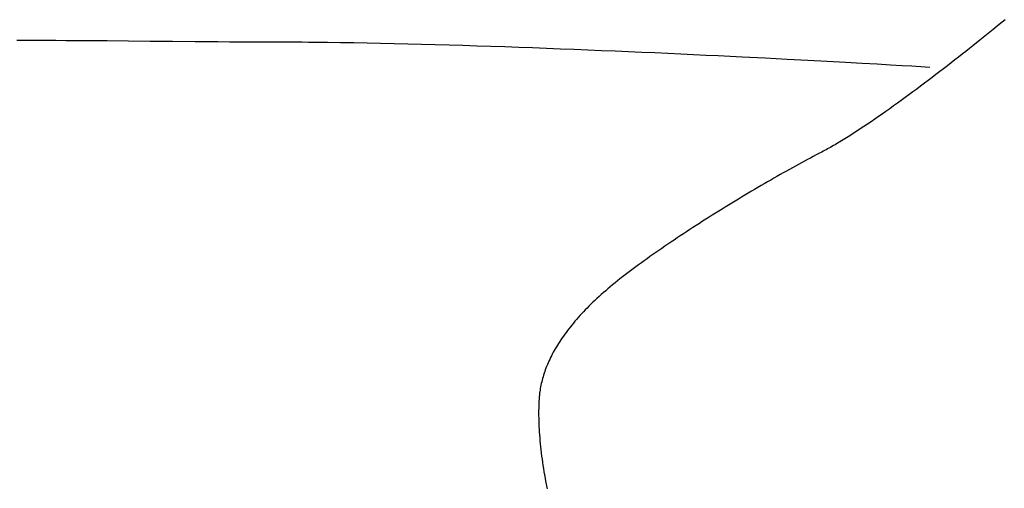
# Model space of a CAD drawing. Extents: x 20 to 2500, y 20 to 2470.
# Drawn here: x 1681 to 1935, y 1626 to 1747 of the extents above; entities that cross this region are included whole.
import ezdxf

# ---------------------------------------------------------------- set-up
doc = ezdxf.new("R2010")
doc.units = 0
doc.layers.get('0').update_dxf_attribs({"color": 3, "linetype": 'CONTINUOUS'})
doc.layers.add('CSLAYER3', color=3, linetype='CONTINUOUS')

# ---------------------------------------------------------------- blocks, each defined once
blk = doc.blocks.new('BLKF014')
at = {"layer": 'CSLAYER3', "color": 3, "linetype": 'CONTINUOUS'}
for p, q in [((1933.562939, 1745.681218), (1931.961875, 1744.3796)), ((1935.090389, 1746.930968), (1933.562939, 1745.681218)), ((1930.293502, 1743.031977), (1928.564127, 1741.644212)), ((1931.961875, 1744.3796), (1930.293502, 1743.031977)), ((1680.444224, 1741.61376), (1682.919788, 1741.622855)), ((1682.919788, 1741.622855), (1685.424733, 1741.626053)), ((1685.424733, 1741.626053), (1687.958854, 1741.623863)), ((1687.958854, 1741.623863), (1690.521946, 1741.616797)), ((1690.521946, 1741.616797), (1693.113802, 1741.605366)), ((1693.113802, 1741.605366), (1695.734219, 1741.590081)), ((1695.734219, 1741.590081), (1698.38299, 1741.571454)), ((1698.38299, 1741.571454), (1701.059911, 1741.549996)), ((1701.059911, 1741.549996), (1703.764776, 1741.526217)), ((1703.764776, 1741.526217), (1709.257516, 1741.473744)), ((1709.257516, 1741.473744), (1714.85957, 1741.418124)), ((1714.85957, 1741.418124), (1720.569293, 1741.363447)), ((1720.569293, 1741.363447), (1726.385045, 1741.313801)), ((1726.385045, 1741.313801), (1729.332168, 1741.292144)), ((1729.332168, 1741.292144), (1732.305182, 1741.273277)), ((1732.305182, 1741.273277), (1735.303882, 1741.257714)), ((1735.303882, 1741.257714), (1738.328062, 1741.245964)), ((1738.328062, 1741.245964), (1741.377518, 1741.238539)), ((1741.377518, 1741.238539), (1744.452044, 1741.235951)), ((1744.452044, 1741.235951), (1746.003012, 1741.234765)), ((1746.003012, 1741.234765), (1747.56804, 1741.231232)), ((1747.56804, 1741.231232), (1749.146713, 1741.22539)), ((1749.146713, 1741.22539), (1750.738617, 1741.217275)), ((1750.738617, 1741.217275), (1752.343337, 1741.206924)), ((1752.343337, 1741.206924), (1753.960458, 1741.194376)), ((1753.960458, 1741.194376), (1755.589566, 1741.179667)), ((1755.589566, 1741.179667), (1757.230246, 1741.162835)), ((1757.230246, 1741.162835), (1760.544664, 1741.122949)), ((1760.544664, 1741.122949), (1763.900395, 1741.075017)), ((1763.900395, 1741.075017), (1767.294123, 1741.019336)), ((1767.294123, 1741.019336), (1770.72253, 1740.956204)), ((1770.72253, 1740.956204), (1774.182299, 1740.885919)), ((1774.182299, 1740.885919), (1777.670114, 1740.80878)), ((1777.670114, 1740.80878), (1781.182658, 1740.725085)), ((1781.182658, 1740.725085), (1784.716613, 1740.63513)), ((1784.716613, 1740.63513), (1788.268663, 1740.539216)), ((1788.268663, 1740.539216), (1791.83549, 1740.437638)), ((1791.83549, 1740.437638), (1795.413779, 1740.330697)), ((1795.413779, 1740.330697), (1799.000212, 1740.218688)), ((1799.000212, 1740.218688), (1802.591471, 1740.101912)), ((1802.591471, 1740.101912), (1806.184241, 1739.980665)), ((1926.780054, 1740.22217), (1925.869476, 1739.500127)), ((1928.564127, 1741.644212), (1926.780054, 1740.22217)), ((1806.184241, 1739.980665), (1809.775204, 1739.855246)), ((1809.775204, 1739.855246), (1813.361043, 1739.725952)), ((1813.361043, 1739.725952), (1816.938442, 1739.593082)), ((1816.938442, 1739.593082), (1820.504082, 1739.456934)), ((1820.504082, 1739.456934), (1824.054649, 1739.317805)), ((1824.054649, 1739.317805), (1827.586824, 1739.175994)), ((1827.586824, 1739.175994), (1831.097291, 1739.031799)), ((1831.097291, 1739.031799), (1834.582732, 1738.885518)), ((1834.582732, 1738.885518), (1838.039831, 1738.737449)), ((1838.039831, 1738.737449), (1841.465271, 1738.58789)), ((1841.465271, 1738.58789), (1844.855735, 1738.437138)), ((1844.855735, 1738.437138), (1848.207906, 1738.285492)), ((1848.207906, 1738.285492), (1851.518467, 1738.133251)), ((1851.518467, 1738.133251), (1854.784101, 1737.980711)), ((1854.784101, 1737.980711), (1858.001492, 1737.828171)), ((1858.001492, 1737.828171), (1861.167322, 1737.67593)), ((1861.167322, 1737.67593), (1867.331032, 1737.373533)), ((1924.01518, 1738.037662), (1923.073037, 1737.298706)), ((1924.947589, 1738.771714), (1924.01518, 1738.037662)), ((1925.869476, 1739.500127), (1924.947589, 1738.771714)), ((1867.331032, 1737.373533), (1873.248696, 1737.075904)), ((1873.248696, 1737.075904), (1878.893779, 1736.785428)), ((1878.893779, 1736.785428), (1884.239745, 1736.504488)), ((1884.239745, 1736.504488), (1889.26006, 1736.23547)), ((1889.26006, 1736.23547), (1893.928187, 1735.980757)), ((1893.928187, 1735.980757), (1898.217591, 1735.742734)), ((1898.217591, 1735.742734), (1902.101738, 1735.523784)), ((1902.101738, 1735.523784), (1905.55409, 1735.326292)), ((1905.55409, 1735.326292), (1908.548114, 1735.152642)), ((1908.548114, 1735.152642), (1911.057273, 1735.005218)), ((1911.057273, 1735.005218), (1914.514858, 1734.798587)), ((1920.196091, 1735.059737), (1919.222897, 1734.308491)), ((1921.162705, 1735.809011), (1920.196091, 1735.059737)), ((1922.12195, 1736.555578), (1921.162705, 1735.809011)), ((1923.073037, 1737.298706), (1922.12195, 1736.555578)), ((1914.514858, 1734.798587), (1915.71456, 1734.725471)), ((1917.259919, 1732.803011), (1916.271712, 1732.050243)), ((1918.24391, 1733.556005), (1917.259919, 1732.803011)), ((1919.222897, 1734.308491), (1918.24391, 1733.556005)), ((1914.285802, 1730.548315), (1913.289675, 1729.800622)), ((1915.280077, 1731.298433), (1914.285802, 1730.548315)), ((1916.271712, 1732.050243), (1915.280077, 1731.298433)), ((1910.298068, 1727.579417), (1909.302417, 1726.84875)), ((1911.29502, 1728.31544), (1910.298068, 1727.579417)), ((1912.292485, 1729.056086), (1911.29502, 1728.31544)), ((1913.289675, 1729.800622), (1912.292485, 1729.056086)), ((1907.318171, 1725.406417), (1906.331153, 1724.696217)), ((1908.308855, 1726.124173), (1907.318171, 1725.406417)), ((1909.302417, 1726.84875), (1908.308855, 1726.124173)), ((1903.399974, 1722.618274), (1902.4355, 1721.945623)), ((1904.371266, 1723.301412), (1903.399974, 1722.618274)), ((1905.348588, 1723.994304), (1904.371266, 1723.301412)), ((1906.331153, 1724.696217), (1905.348588, 1723.994304)), ((1899.590873, 1719.997917), (1898.661555, 1719.374541)), ((1900.530162, 1720.634711), (1899.590873, 1719.997917)), ((1901.478634, 1721.284191), (1900.530162, 1720.634711)), ((1902.4355, 1721.945623), (1901.478634, 1721.284191)), ((1895.941311, 1717.592253), (1895.059759, 1717.02988)), ((1896.835986, 1718.170976), (1895.941311, 1717.592253)), ((1897.742996, 1718.765317), (1896.835986, 1718.170976)), ((1898.661555, 1719.374541), (1897.742996, 1718.765317)), ((1891.276322, 1714.721185), (1890.87645, 1714.488918)), ((1891.680559, 1714.958547), (1891.276322, 1714.721185)), ((1892.089061, 1715.200913), (1891.680559, 1714.958547)), ((1892.501732, 1715.44819), (1892.089061, 1715.200913)), ((1893.339182, 1715.957116), (1892.501732, 1715.44819)), ((1894.192121, 1716.48459), (1893.339182, 1715.957116)), ((1895.059759, 1717.02988), (1894.192121, 1716.48459)), ((1887.125842, 1712.450609), (1886.397109, 1712.069027)), ((1887.846429, 1712.825207), (1887.125842, 1712.450609)), ((1888.207836, 1713.013414), (1887.846429, 1712.825207)), ((1888.574396, 1713.207448), (1888.207836, 1713.013414)), ((1888.946011, 1713.407219), (1888.574396, 1713.207448)), ((1889.322581, 1713.612636), (1888.946011, 1713.407219)), ((1889.704008, 1713.823605), (1889.322581, 1713.612636)), ((1890.090195, 1714.040036), (1889.704008, 1713.823605)), ((1890.481042, 1714.261838), (1890.090195, 1714.040036)), ((1890.87645, 1714.488918), (1890.481042, 1714.261838)), ((1881.869586, 1709.641485), (1881.091806, 1709.215316)), ((1882.641214, 1710.061744), (1881.869586, 1709.641485)), ((1883.406406, 1710.47594), (1882.641214, 1710.061744)), ((1884.164877, 1710.88392), (1883.406406, 1710.47594)), ((1884.916341, 1711.28553), (1884.164877, 1710.88392)), ((1885.660513, 1711.680617), (1884.916341, 1711.28553)), ((1886.397109, 1712.069027), (1885.660513, 1711.680617)), ((1877.924877, 1707.454606), (1877.120618, 1707.001187)), ((1878.724411, 1707.902882), (1877.924877, 1707.454606)), ((1879.518934, 1708.345861), (1878.724411, 1707.902882)), ((1880.30816, 1708.78339), (1879.518934, 1708.345861)), ((1881.091806, 1709.215316), (1880.30816, 1708.78339)), ((1873.038414, 1704.6623), (1872.211787, 1704.181237)), ((1873.862025, 1705.139138), (1873.038414, 1704.6623)), ((1874.682336, 1705.611599), (1873.862025, 1705.139138)), ((1875.499062, 1706.07953), (1874.682336, 1705.611599)), ((1876.311918, 1706.542777), (1875.499062, 1706.07953)), ((1877.120618, 1707.001187), (1876.311918, 1706.542777)), ((1868.880832, 1702.217812), (1868.043406, 1701.717928)), ((1869.716668, 1702.714238), (1868.880832, 1702.217812)), ((1870.550629, 1703.207053), (1869.716668, 1702.714238)), ((1871.38243, 1703.696104), (1870.550629, 1703.207053)), ((1872.211787, 1704.181237), (1871.38243, 1703.696104)), ((1864.683509, 1699.686882), (1863.842412, 1699.172009)), ((1865.524442, 1700.199064), (1864.683509, 1699.686882)), ((1866.364926, 1700.708401), (1865.524442, 1700.199064)), ((1867.204676, 1701.21474), (1866.364926, 1700.708401)), ((1868.043406, 1701.717928), (1867.204676, 1701.21474)), ((1860.482085, 1697.088667), (1859.644444, 1696.562636)), ((1861.320987, 1697.612773), (1860.482085, 1697.088667)), ((1862.160866, 1698.134801), (1861.320987, 1697.612773)), ((1863.001436, 1698.654597), (1862.160866, 1698.134801)), ((1863.842412, 1699.172009), (1863.001436, 1698.654597)), ((1856.312196, 1694.442325), (1855.485138, 1693.908967)), ((1857.14194, 1694.974524), (1856.312196, 1694.442325)), ((1857.974086, 1695.505411), (1857.14194, 1694.974524)), ((1858.808349, 1696.034832), (1857.974086, 1695.505411)), ((1859.644444, 1696.562636), (1858.808349, 1696.034832)), ((1853.022939, 1692.303473), (1852.20948, 1691.767013)), ((1853.840225, 1692.839388), (1853.022939, 1692.303473)), ((1854.661053, 1693.374603), (1853.840225, 1692.839388)), ((1855.485138, 1693.908967), (1854.661053, 1693.374603)), ((1848.999621, 1689.618779), (1848.209576, 1689.081889)), ((1849.79492, 1690.15589), (1848.999621, 1689.618779)), ((1850.595186, 1690.693068), (1849.79492, 1690.15589)), ((1851.400134, 1691.23016), (1850.595186, 1690.693068)), ((1852.20948, 1691.767013), (1851.400134, 1691.23016)), ((1845.107625, 1686.9396), (1844.348121, 1686.406111)), ((1845.873808, 1687.474075), (1845.107625, 1686.9396)), ((1846.646384, 1688.009384), (1845.873808, 1687.474075)), ((1847.425069, 1688.545373), (1846.646384, 1688.009384)), ((1848.209576, 1689.081889), (1847.425069, 1688.545373)), ((1841.382589, 1684.285092), (1840.660753, 1683.758837)), ((1842.112529, 1684.8131), (1841.382589, 1684.285092)), ((1842.850287, 1685.342708), (1842.112529, 1684.8131)), ((1843.59558, 1685.873763), (1842.850287, 1685.342708)), ((1844.348121, 1686.406111), (1843.59558, 1685.873763)), ((1838.546719, 1682.192124), (1837.860149, 1681.674414)), ((1839.242532, 1682.7122), (1838.546719, 1682.192124)), ((1839.947305, 1683.234488), (1839.242532, 1682.7122)), ((1840.660753, 1683.758837), (1839.947305, 1683.234488)), ((1835.22028, 1679.625298), (1834.588961, 1679.116628)), ((1835.863035, 1680.135287), (1835.22028, 1679.625298)), ((1836.51729, 1680.646596), (1835.863035, 1680.135287)), ((1837.183109, 1681.159224), (1836.51729, 1680.646596)), ((1837.860149, 1681.674414), (1837.183109, 1681.159224)), ((1832.17675, 1677.095151), (1831.601642, 1676.593084)), ((1832.762971, 1677.598539), (1832.17675, 1677.095151)), ((1833.360371, 1678.103248), (1832.762971, 1677.598539)), ((1833.969012, 1678.609278), (1833.360371, 1678.103248)), ((1834.588961, 1679.116628), (1833.969012, 1678.609278)), ((1828.890548, 1674.102575), (1828.380768, 1673.608441)), ((1829.411055, 1674.598032), (1828.890548, 1674.102575)), ((1829.942354, 1675.094812), (1829.411055, 1674.598032)), ((1830.484508, 1675.592914), (1829.942354, 1675.094812)), ((1831.037582, 1676.092338), (1830.484508, 1675.592914)), ((1831.601642, 1676.593084), (1831.037582, 1676.092338)), ((1826.447629, 1671.645138), (1825.990518, 1671.157622)), ((1826.915146, 1672.133978), (1826.447629, 1671.645138)), ((1827.393131, 1672.624142), (1826.915146, 1672.133978)), ((1827.881651, 1673.115629), (1827.393131, 1672.624142)), ((1828.380768, 1673.608441), (1827.881651, 1673.115629)), ((1824.264835, 1669.220807), (1823.858782, 1668.739918)), ((1824.68097, 1669.703023), (1824.264835, 1669.220807)), ((1825.107253, 1670.186564), (1824.68097, 1669.703023)), ((1825.543748, 1670.671431), (1825.107253, 1670.186564)), ((1825.990518, 1671.157622), (1825.543748, 1670.671431)), ((1822.334112, 1666.829621), (1821.977508, 1666.355364)), ((1822.700477, 1667.305205), (1822.334112, 1666.829621)), ((1823.076668, 1667.782116), (1822.700477, 1667.305205)), ((1823.462748, 1668.260354), (1823.076668, 1667.782116)), ((1823.858782, 1668.739918), (1823.462748, 1668.260354)), ((1820.338646, 1664.003998), (1820.039254, 1663.53771)), ((1820.647412, 1664.471614), (1820.338646, 1664.003998)), ((1820.965617, 1664.940559), (1820.647412, 1664.471614)), ((1821.293325, 1665.410833), (1820.965617, 1664.940559)), ((1821.6306, 1665.882435), (1821.293325, 1665.410833)), ((1821.977508, 1666.355364), (1821.6306, 1665.882435)), ((1818.934144, 1661.685854), (1818.680658, 1661.226215)), ((1819.196682, 1662.146823), (1818.934144, 1661.685854)), ((1819.468337, 1662.609122), (1819.196682, 1662.146823)), ((1819.749173, 1663.072751), (1819.468337, 1662.609122)), ((1820.039254, 1663.53771), (1819.749173, 1663.072751)), ((1817.546762, 1658.947987), (1817.346238, 1658.496337)), ((1817.755952, 1659.40097), (1817.546762, 1658.947987)), ((1817.973872, 1659.855284), (1817.755952, 1659.40097)), ((1818.200587, 1660.31093), (1817.973872, 1659.855284)), ((1818.436161, 1660.767907), (1818.200587, 1660.31093)), ((1818.680658, 1661.226215), (1818.436161, 1660.767907)), ((1816.629513, 1656.703062), (1816.471353, 1656.258076)), ((1816.796017, 1657.149381), (1816.629513, 1656.703062)), ((1816.97093, 1657.597033), (1816.796017, 1657.149381)), ((1817.154315, 1658.046019), (1816.97093, 1657.597033)), ((1817.346238, 1658.496337), (1817.154315, 1658.046019)), ((1815.803455, 1654.053161), (1815.694005, 1653.616183)), ((1815.920862, 1654.491474), (1815.803455, 1654.053161)), ((1816.046291, 1654.931123), (1815.920862, 1654.491474)), ((1816.179806, 1655.372106), (1816.046291, 1654.931123)), ((1816.321472, 1655.814424), (1816.179806, 1655.372106)), ((1816.471353, 1656.258076), (1816.321472, 1655.814424)), ((1815.263864, 1651.45133), (1815.200806, 1651.02237)), ((1815.334492, 1651.881628), (1815.263864, 1651.45133)), ((1815.412756, 1652.313262), (1815.334492, 1651.881628)), ((1815.49872, 1652.746233), (1815.412756, 1652.313262)), ((1815.592448, 1653.18054), (1815.49872, 1652.746233)), ((1815.694005, 1653.616183), (1815.592448, 1653.18054)), ((1815.010028, 1649.111354), (1814.977729, 1648.575474)), ((1815.048514, 1649.624855), (1815.010028, 1649.111354)), ((1815.070068, 1649.87294), (1815.048514, 1649.624855)), ((1815.093159, 1650.115105), (1815.070068, 1649.87294)), ((1815.117782, 1650.351239), (1815.093159, 1650.115105)), ((1815.143933, 1650.581234), (1815.117782, 1650.351239)), ((1815.171609, 1650.80498), (1815.143933, 1650.581234)), ((1815.200806, 1651.02237), (1815.171609, 1650.80498)), ((1814.911007, 1646.225589), (1814.910092, 1645.590882)), ((1814.918258, 1646.842273), (1814.911007, 1646.225589)), ((1814.931815, 1647.440063), (1814.918258, 1646.842273)), ((1814.951649, 1648.018087), (1814.931815, 1647.440063)), ((1814.977729, 1648.575474), (1814.951649, 1648.018087)), ((1814.910092, 1645.590882), (1814.915542, 1644.939023)), ((1814.915542, 1644.939023), (1814.927386, 1644.270884)), ((1814.927386, 1644.270884), (1814.945655, 1643.587334)), ((1814.945655, 1643.587334), (1814.970378, 1642.889247)), ((1814.970378, 1642.889247), (1815.001584, 1642.177492)), ((1815.001584, 1642.177492), (1815.039303, 1641.452941)), ((1815.039303, 1641.452941), (1815.083564, 1640.716465)), ((1815.083564, 1640.716465), (1815.134397, 1639.968936)), ((1815.134397, 1639.968936), (1815.191831, 1639.211225)), ((1815.191831, 1639.211225), (1815.255897, 1638.444202)), ((1815.255897, 1638.444202), (1815.326623, 1637.668739)), ((1815.326623, 1637.668739), (1815.404039, 1636.885707)), ((1815.404039, 1636.885707), (1815.488174, 1636.095978)), ((1815.488174, 1636.095978), (1815.579059, 1635.300422)), ((1815.579059, 1635.300422), (1815.676722, 1634.499911)), ((1815.676722, 1634.499911), (1815.781193, 1633.695315)), ((1815.781193, 1633.695315), (1815.892501, 1632.887507)), ((1815.892501, 1632.887507), (1816.010677, 1632.077357)), ((1816.010677, 1632.077357), (1816.13575, 1631.265737)), ((1816.13575, 1631.265737), (1816.267749, 1630.453517)), ((1816.267749, 1630.453517), (1816.406703, 1629.641569)), ((1816.406703, 1629.641569), (1816.552643, 1628.830764)), ((1816.552643, 1628.830764), (1816.705598, 1628.021974)), ((1816.705598, 1628.021974), (1816.865596, 1627.216069)), ((1816.865596, 1627.216069), (1817.032669, 1626.41392)), ((1817.032669, 1626.41392), (1817.118867, 1626.014527))]:
    blk.add_line(p, q, dxfattribs=at)

msp = doc.modelspace()

# ---------------------------------------------------------------- block references
msp.add_blockref('BLKF014', (0, 0))

doc.saveas('drawing.dxf')
